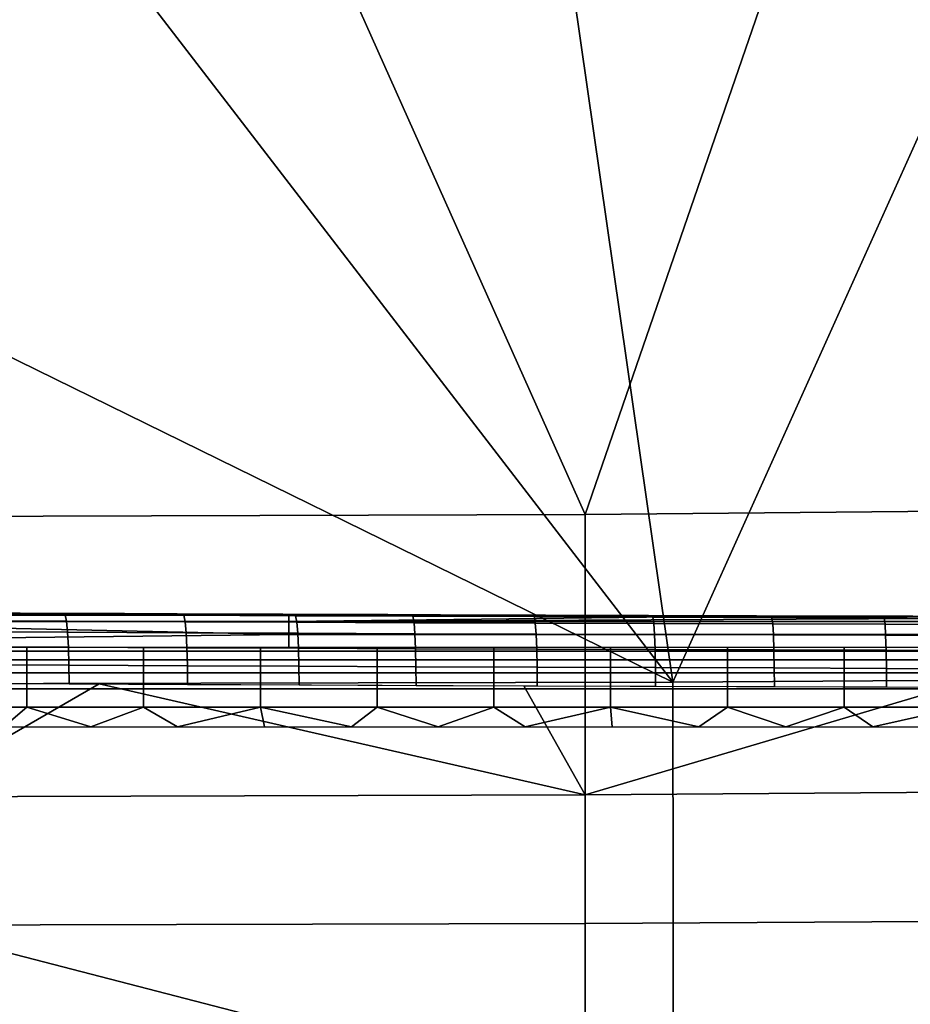
# Model space of a CAD drawing. Units: millimetres. Extents: x -254 to 254, y -257 to 280.
# Drawn here: x -106 to -70, y 58 to 97 of the extents above; entities that cross this region are included whole.
import ezdxf

# ---------------------------------------------------------------- set-up
doc = ezdxf.new("R2010")
doc.units = ezdxf.units.MM
doc.header["$MEASUREMENT"] = 0
doc.layers.add('IGES level 4', color=9, linetype='Continuous')
doc.layers.add('IGES level 7', color=9, linetype='Continuous')

msp = doc.modelspace()

# ---------------------------------------------------------------- linework, layer by layer
at = {"layer": 'IGES level 4'}
for points in [[(-71.078, 112.08, 156.139), (-40.657, 112.641, 155.482), (-42.713, 77.922, 156.281)], [(-97.919, 110.951, 157.413), (-71.078, 112.08, 156.139), (-82.984, 77.537, 157.63)], [(-42.713, 77.922, 156.281), (-82.984, 77.537, 157.63), (-71.078, 112.08, 156.139)], [(-124.882, 108.754, 159.487), (-97.919, 110.951, 157.413), (-122.135, 77.418, 160.364)], [(-82.984, 77.537, 157.63), (-122.135, 77.418, 160.364), (-97.919, 110.951, 157.413)], [(-84.497, 105.764, 167.281), (-63.455, 106.395, 166.473), (-79.461, 70.814, 168.322)], [(-41.357, 71.071, 167.074), (-79.461, 70.814, 168.322), (-63.455, 106.395, 166.473)], [(-105.471, 104.629, 168.558), (-84.497, 105.764, 167.281), (-79.461, 70.814, 168.322)], [(-126.359, 102.699, 170.312), (-105.471, 104.629, 168.558), (-117.398, 89.43, 169.962)], [(-117.398, 89.43, 169.962), (-105.471, 104.629, 168.558), (-79.461, 70.814, 168.322)], [(-117.349, 70.732, 170.863), (-117.398, 89.43, 169.962), (-79.461, 70.814, 168.322)], [(-42.712, 37.827, 158.592), (-82.984, 37.722, 160.168), (-82.984, 77.537, 157.63), (-42.713, 77.922, 156.281)], [(-82.984, 37.722, 160.168), (-122.136, 37.735, 162.999), (-122.135, 77.418, 160.364), (-82.984, 77.537, 157.63)], [(-79.41, 33.904, 170.819), (-117.365, 33.945, 173.46), (-117.349, 70.732, 170.863), (-79.461, 70.814, 168.322)], [(-41.293, 33.917, 169.367), (-79.41, 33.904, 170.819), (-79.461, 70.814, 168.322), (-41.357, 71.071, 167.074)]]:
    msp.add_3dface(points, dxfattribs=at)
at = {"layer": 'IGES level 7'}
for points in [[(-94.867, 73.506, 154.916), (-118.583, 73.506, 154.916), (-105.685, 73.589, 156.19)], [(-118.583, 73.506, 154.916), (-94.867, 73.506, 154.916), (-94.867, 73.247, 150.944), (-118.583, 73.247, 150.944)], [(-105.642, 73.589, 156.185), (-107.737, 73.599, 156.339), (-108.602, 73.545, 157.223)], [(-108.602, 73.545, 157.223), (-103.839, 73.522, 156.874), (-105.642, 73.589, 156.185)], [(-103.839, 73.522, 156.874), (-108.602, 73.545, 157.223), (-108.548, 73.283, 157.962), (-103.788, 73.26, 157.613)], [(-105.685, 73.589, 156.19), (-76.11, 73.476, 154.455), (-94.867, 73.506, 154.916)], [(-103.551, 73.579, 156.034), (-105.642, 73.589, 156.185), (-103.839, 73.522, 156.874)], [(-101.461, 73.57, 155.889), (-103.551, 73.579, 156.034), (-103.839, 73.522, 156.874)], [(-103.839, 73.522, 156.874), (-99.076, 73.501, 156.546), (-101.461, 73.57, 155.889)], [(-99.076, 73.501, 156.546), (-103.839, 73.522, 156.874), (-103.788, 73.26, 157.613), (-99.028, 73.238, 157.285)], [(-99.351, 73.56, 155.746), (-101.461, 73.57, 155.889), (-99.076, 73.501, 156.546)], [(-97.227, 73.551, 155.606), (-99.351, 73.56, 155.746), (-99.076, 73.501, 156.546)], [(-99.076, 73.501, 156.546), (-94.596, 73.482, 156.258), (-97.227, 73.551, 155.606)], [(-94.596, 73.482, 156.258), (-99.076, 73.501, 156.546), (-99.028, 73.238, 157.285), (-94.551, 73.219, 156.997)], [(-95.113, 73.542, 155.471), (-97.227, 73.551, 155.606), (-94.596, 73.482, 156.258)], [(-93.001, 73.534, 155.341), (-95.113, 73.542, 155.471), (-94.596, 73.482, 156.258)], [(-94.867, 73.247, 150.944), (-94.867, 73.506, 154.916), (-76.11, 73.476, 154.455)], [(-76.11, 73.476, 154.455), (-57.086, 73.431, 153.761), (-94.867, 73.247, 150.944)], [(-94.596, 73.482, 156.258), (-89.888, 73.463, 155.976), (-93.001, 73.534, 155.341)], [(-89.888, 73.463, 155.976), (-94.596, 73.482, 156.258), (-94.551, 73.219, 156.997), (-89.846, 73.201, 156.716)], [(-90.891, 73.526, 155.215), (-93.001, 73.534, 155.341), (-89.888, 73.463, 155.976)], [(-88.784, 73.518, 155.094), (-90.891, 73.526, 155.215), (-89.888, 73.463, 155.976)], [(-86.678, 73.51, 154.977), (-88.784, 73.518, 155.094), (-89.888, 73.463, 155.976)], [(-89.888, 73.463, 155.976), (-85.019, 73.446, 155.707), (-86.678, 73.51, 154.977)], [(-85.019, 73.446, 155.707), (-89.888, 73.463, 155.976), (-89.846, 73.201, 156.716), (-84.981, 73.183, 156.447)], [(-84.575, 73.503, 154.865), (-86.678, 73.51, 154.977), (-85.019, 73.446, 155.707)], [(-82.513, 73.496, 154.759), (-84.575, 73.503, 154.865), (-85.019, 73.446, 155.707)], [(-85.019, 73.446, 155.707), (-80.26, 73.43, 155.466), (-82.513, 73.496, 154.759)], [(-80.26, 73.43, 155.466), (-85.019, 73.446, 155.707), (-84.981, 73.183, 156.447), (-80.225, 73.167, 156.207)], [(-80.438, 73.489, 154.656), (-82.513, 73.496, 154.759), (-80.26, 73.43, 155.466)], [(-78.347, 73.483, 154.557), (-80.438, 73.489, 154.656), (-80.26, 73.43, 155.466)], [(-80.26, 73.43, 155.466), (-75.487, 73.415, 155.246), (-78.347, 73.483, 154.557)], [(-76.242, 73.477, 154.461), (-78.347, 73.483, 154.557), (-75.487, 73.415, 155.246)], [(-74.123, 73.47, 154.368), (-76.242, 73.477, 154.461), (-75.487, 73.415, 155.246)], [(-75.487, 73.415, 155.246), (-70.981, 73.403, 155.057), (-74.123, 73.47, 154.368)], [(-71.988, 73.465, 154.279), (-74.123, 73.47, 154.368), (-70.981, 73.403, 155.057)], [(-69.84, 73.459, 154.193), (-71.988, 73.465, 154.279), (-70.981, 73.403, 155.057)], [(-70.981, 73.403, 155.057), (-65.904, 73.39, 154.865), (-69.84, 73.459, 154.193)], [(-94.867, 72.729, 143.002), (-140.613, 72.21, 135.059), (-118.583, 73.247, 150.944)], [(-94.867, 73.247, 150.944), (-94.867, 72.729, 143.002), (-118.583, 73.247, 150.944)], [(-103.788, 73.26, 157.613), (-108.548, 73.283, 157.962), (-108.502, 72.845, 158.599), (-103.745, 72.822, 158.25)], [(-99.028, 73.238, 157.285), (-103.788, 73.26, 157.613), (-103.745, 72.822, 158.25), (-98.988, 72.8, 157.923)], [(-94.551, 73.219, 156.997), (-99.028, 73.238, 157.285), (-98.988, 72.8, 157.923), (-94.513, 72.781, 157.635)], [(-47.433, 73.247, 150.944), (-94.867, 73.247, 150.944), (-57.086, 73.431, 153.761)], [(-94.867, 73.247, 150.944), (-47.433, 73.247, 150.944), (-47.433, 72.729, 143.002), (-94.867, 72.729, 143.002)], [(-89.846, 73.201, 156.716), (-94.551, 73.219, 156.997), (-94.513, 72.781, 157.635), (-89.811, 72.762, 157.354)], [(-84.981, 73.183, 156.447), (-89.846, 73.201, 156.716), (-89.811, 72.762, 157.354), (-84.948, 72.744, 157.085)], [(-80.225, 73.167, 156.207), (-84.981, 73.183, 156.447), (-84.948, 72.744, 157.085), (-80.196, 72.728, 156.846)], [(-75.487, 73.415, 155.246), (-80.26, 73.43, 155.466), (-80.225, 73.167, 156.207), (-75.455, 73.152, 155.988)], [(-75.455, 73.152, 155.988), (-80.225, 73.167, 156.207), (-80.196, 72.728, 156.846), (-75.428, 72.713, 156.626)], [(-70.981, 73.403, 155.057), (-75.487, 73.415, 155.246), (-75.455, 73.152, 155.988), (-70.952, 73.14, 155.799)], [(-70.952, 73.14, 155.799), (-75.455, 73.152, 155.988), (-75.428, 72.713, 156.626), (-70.928, 72.7, 156.438)], [(-65.904, 73.39, 154.865), (-70.981, 73.403, 155.057), (-70.952, 73.14, 155.799), (-65.878, 73.127, 155.608)], [(-65.878, 73.127, 155.608), (-70.952, 73.14, 155.799), (-70.928, 72.7, 156.438), (-65.856, 72.687, 156.247)], [(-94.867, 72.21, 135.059), (-140.613, 72.21, 135.059), (-94.867, 72.729, 143.002)], [(-103.745, 72.822, 158.25), (-108.502, 72.845, 158.599), (-108.466, 72.246, 159.111), (-103.711, 72.223, 158.762)], [(-98.988, 72.8, 157.923), (-103.745, 72.822, 158.25), (-103.711, 72.223, 158.762), (-98.956, 72.201, 158.435)], [(-94.513, 72.781, 157.635), (-98.988, 72.8, 157.923), (-98.956, 72.201, 158.435), (-94.483, 72.182, 158.148)], [(-94.867, 72.729, 143.002), (-47.433, 72.729, 143.002), (-47.433, 72.21, 135.059), (-94.867, 72.21, 135.059)], [(-89.811, 72.762, 157.354), (-94.513, 72.781, 157.635), (-94.483, 72.182, 158.148), (-89.784, 72.162, 157.866)], [(-84.948, 72.744, 157.085), (-89.811, 72.762, 157.354), (-89.784, 72.162, 157.866), (-84.923, 72.144, 157.598)], [(-80.196, 72.728, 156.846), (-84.948, 72.744, 157.085), (-84.923, 72.144, 157.598), (-80.173, 72.127, 157.359)], [(-75.428, 72.713, 156.626), (-80.196, 72.728, 156.846), (-80.173, 72.127, 157.359), (-75.407, 72.112, 157.14)], [(-70.928, 72.7, 156.438), (-75.428, 72.713, 156.626), (-75.407, 72.112, 157.14), (-70.909, 72.099, 156.951)], [(-65.856, 72.687, 156.247), (-70.928, 72.7, 156.438), (-70.909, 72.099, 156.951), (-65.839, 72.085, 156.76)], [(-110.06, 72.065, 134.314), (-105.376, 72.065, 134.314), (-105.376, 72.21, 135.059), (-110.06, 72.21, 135.059)], [(-110.06, 71.715, 133.595), (-105.376, 71.715, 133.595), (-105.376, 72.065, 134.314), (-110.06, 72.065, 134.314)], [(-103.711, 72.223, 158.762), (-108.466, 72.246, 159.111), (-108.444, 71.523, 159.453), (-103.69, 71.5, 159.105)], [(-105.376, 72.065, 134.314), (-100.693, 72.065, 134.314), (-100.693, 72.21, 135.059), (-105.376, 72.21, 135.059)], [(-105.376, 71.715, 133.595), (-100.693, 71.715, 133.595), (-100.693, 72.065, 134.314), (-105.376, 72.065, 134.314)], [(-98.956, 72.201, 158.435), (-103.711, 72.223, 158.762), (-103.69, 71.5, 159.105), (-98.936, 71.478, 158.778)], [(-100.693, 72.065, 134.314), (-96.01, 72.065, 134.314), (-96.01, 72.21, 135.059), (-100.693, 72.21, 135.059)], [(-100.693, 71.715, 133.595), (-96.01, 71.715, 133.595), (-96.01, 72.065, 134.314), (-100.693, 72.065, 134.314)], [(-94.483, 72.182, 158.148), (-98.956, 72.201, 158.435), (-98.936, 71.478, 158.778), (-94.465, 71.458, 158.49)], [(-96.01, 72.065, 134.314), (-91.326, 72.065, 134.314), (-91.326, 72.21, 135.059), (-96.01, 72.21, 135.059)], [(-96.01, 71.715, 133.595), (-91.326, 71.715, 133.595), (-91.326, 72.065, 134.314), (-96.01, 72.065, 134.314)], [(-89.784, 72.162, 157.866), (-94.483, 72.182, 158.148), (-94.465, 71.458, 158.49), (-89.767, 71.439, 158.209)], [(-91.326, 72.065, 134.314), (-86.643, 72.065, 134.314), (-86.643, 72.21, 135.059), (-91.326, 72.21, 135.059)], [(-91.326, 71.715, 133.595), (-86.643, 71.715, 133.595), (-86.643, 72.065, 134.314), (-91.326, 72.065, 134.314)], [(-84.923, 72.144, 157.598), (-89.784, 72.162, 157.866), (-89.767, 71.439, 158.209), (-84.908, 71.42, 157.94)], [(-86.643, 72.065, 134.314), (-81.959, 72.065, 134.314), (-81.959, 72.21, 135.059), (-86.643, 72.21, 135.059)], [(-86.643, 71.715, 133.595), (-81.959, 71.715, 133.595), (-81.959, 72.065, 134.314), (-86.643, 72.065, 134.314)], [(-80.173, 72.127, 157.359), (-84.923, 72.144, 157.598), (-84.908, 71.42, 157.94), (-80.159, 71.403, 157.701)], [(-81.959, 72.065, 134.314), (-77.276, 72.065, 134.314), (-77.276, 72.21, 135.059), (-81.959, 72.21, 135.059)], [(-81.959, 71.715, 133.595), (-77.276, 71.715, 133.595), (-77.276, 72.065, 134.314), (-81.959, 72.065, 134.314)], [(-75.407, 72.112, 157.14), (-80.173, 72.127, 157.359), (-80.159, 71.403, 157.701), (-75.394, 71.387, 157.481)], [(-77.276, 72.065, 134.314), (-72.593, 72.065, 134.314), (-72.593, 72.21, 135.059), (-77.276, 72.21, 135.059)], [(-77.276, 71.715, 133.595), (-72.593, 71.715, 133.595), (-72.593, 72.065, 134.314), (-77.276, 72.065, 134.314)], [(-70.909, 72.099, 156.951), (-75.407, 72.112, 157.14), (-75.394, 71.387, 157.481), (-70.897, 71.373, 157.293)], [(-72.593, 72.065, 134.314), (-67.909, 72.065, 134.314), (-67.909, 72.21, 135.059), (-72.593, 72.21, 135.059)], [(-72.593, 71.715, 133.595), (-67.909, 71.715, 133.595), (-67.909, 72.065, 134.314), (-72.593, 72.065, 134.314)], [(-65.839, 72.085, 156.76), (-70.909, 72.099, 156.951), (-70.897, 71.373, 157.293), (-65.829, 71.359, 157.102)], [(-110.06, 71.196, 133), (-105.376, 71.196, 133), (-105.376, 71.715, 133.595), (-110.06, 71.715, 133.595)], [(-103.69, 71.5, 159.105), (-108.444, 71.523, 159.453), (-108.437, 70.777, 159.591), (-103.684, 70.753, 159.242)], [(-105.376, 71.196, 133), (-100.693, 71.196, 133), (-100.693, 71.715, 133.595), (-105.376, 71.715, 133.595)], [(-98.936, 71.478, 158.778), (-103.69, 71.5, 159.105), (-103.684, 70.753, 159.242), (-98.931, 70.731, 158.915)], [(-100.693, 71.196, 133), (-96.01, 71.196, 133), (-96.01, 71.715, 133.595), (-100.693, 71.715, 133.595)], [(-94.465, 71.458, 158.49), (-98.936, 71.478, 158.778), (-98.931, 70.731, 158.915), (-94.459, 70.711, 158.627)], [(-96.01, 71.196, 133), (-91.326, 71.196, 133), (-91.326, 71.715, 133.595), (-96.01, 71.715, 133.595)], [(-91.326, 71.196, 133), (-86.643, 71.196, 133), (-86.643, 71.715, 133.595), (-91.326, 71.715, 133.595)], [(-86.643, 71.196, 133), (-81.959, 71.196, 133), (-81.959, 71.715, 133.595), (-86.643, 71.715, 133.595)], [(-81.959, 71.196, 133), (-77.276, 71.196, 133), (-77.276, 71.715, 133.595), (-81.959, 71.715, 133.595)], [(-77.276, 71.196, 133), (-72.593, 71.196, 133), (-72.593, 71.715, 133.595), (-77.276, 71.715, 133.595)], [(-72.593, 71.196, 133), (-67.909, 71.196, 133), (-67.909, 71.715, 133.595), (-72.593, 71.715, 133.595)], [(-110.06, 70.553, 132.569), (-105.376, 70.553, 132.569), (-105.376, 71.196, 133), (-110.06, 71.196, 133)], [(-105.376, 70.553, 132.569), (-100.693, 70.553, 132.569), (-100.693, 71.196, 133), (-105.376, 71.196, 133)], [(-100.693, 70.553, 132.569), (-96.01, 70.553, 132.569), (-96.01, 71.196, 133), (-100.693, 71.196, 133)], [(-96.01, 70.553, 132.569), (-91.326, 70.553, 132.569), (-91.326, 71.196, 133), (-96.01, 71.196, 133)], [(-89.767, 71.439, 158.209), (-94.465, 71.458, 158.49), (-94.459, 70.711, 158.627), (-89.762, 70.691, 158.346)], [(-91.326, 70.553, 132.569), (-86.643, 70.553, 132.569), (-86.643, 71.196, 133), (-91.326, 71.196, 133)], [(-84.908, 71.42, 157.94), (-89.767, 71.439, 158.209), (-89.762, 70.691, 158.346), (-84.903, 70.672, 158.077)], [(-86.643, 70.553, 132.569), (-81.959, 70.553, 132.569), (-81.959, 71.196, 133), (-86.643, 71.196, 133)], [(-80.159, 71.403, 157.701), (-84.908, 71.42, 157.94), (-84.903, 70.672, 158.077), (-80.154, 70.655, 157.837)], [(-81.959, 70.553, 132.569), (-77.276, 70.553, 132.569), (-77.276, 71.196, 133), (-81.959, 71.196, 133)], [(-75.394, 71.387, 157.481), (-80.159, 71.403, 157.701), (-80.154, 70.655, 157.837), (-75.391, 70.639, 157.617)], [(-77.276, 70.553, 132.569), (-72.593, 70.553, 132.569), (-72.593, 71.196, 133), (-77.276, 71.196, 133)], [(-70.897, 71.373, 157.293), (-75.394, 71.387, 157.481), (-75.391, 70.639, 157.617), (-70.894, 70.625, 157.429)], [(-72.593, 70.553, 132.569), (-67.909, 70.553, 132.569), (-67.909, 71.196, 133), (-72.593, 71.196, 133)], [(-65.829, 71.359, 157.102), (-70.897, 71.373, 157.293), (-70.894, 70.625, 157.429), (-65.826, 70.61, 157.237)], [(-117.412, 70.825, 160.308), (-102.476, 70.748, 159.157), (-110.324, 66.22, 160)], [(-82.985, 66.301, 158.22), (-110.324, 66.22, 160), (-102.476, 70.748, 159.157)], [(-102.476, 70.748, 159.157), (-85.439, 70.674, 158.106), (-82.985, 66.301, 158.22)], [(-110.06, 69.81, 132.314), (-105.376, 69.81, 132.314), (-105.376, 70.553, 132.569), (-110.06, 70.553, 132.569)], [(-105.376, 69.81, 132.314), (-100.693, 69.81, 132.314), (-100.693, 70.553, 132.569), (-105.376, 70.553, 132.569)], [(-100.693, 69.81, 132.314), (-96.01, 69.81, 132.314), (-96.01, 70.553, 132.569), (-100.693, 70.553, 132.569)], [(-96.01, 69.81, 132.314), (-91.326, 69.81, 132.314), (-91.326, 70.553, 132.569), (-96.01, 70.553, 132.569)], [(-91.326, 69.81, 132.314), (-86.643, 69.81, 132.314), (-86.643, 70.553, 132.569), (-91.326, 70.553, 132.569)], [(-86.643, 69.81, 132.314), (-81.959, 69.81, 132.314), (-81.959, 70.553, 132.569), (-86.643, 70.553, 132.569)], [(-85.439, 70.674, 158.106), (-68.385, 70.617, 157.331), (-82.985, 66.301, 158.22)], [(-55.365, 66.497, 157.117), (-82.985, 66.301, 158.22), (-68.385, 70.617, 157.331)], [(-81.959, 69.81, 132.314), (-77.276, 69.81, 132.314), (-77.276, 70.553, 132.569), (-81.959, 70.553, 132.569)], [(-77.276, 69.81, 132.314), (-72.593, 69.81, 132.314), (-72.593, 70.553, 132.569), (-77.276, 70.553, 132.569)], [(-72.593, 69.81, 132.314), (-67.909, 69.81, 132.314), (-67.909, 70.553, 132.569), (-72.593, 70.553, 132.569)], [(-105.376, 69.81, 132.314), (-110.06, 69.81, 132.314), (-106.298, 69.021, 132.261)], [(-106.298, 69.021, 132.261), (-102.813, 69.021, 132.261), (-105.376, 69.81, 132.314)], [(-100.693, 69.81, 132.314), (-105.376, 69.81, 132.314), (-102.813, 69.021, 132.261)], [(-102.813, 69.021, 132.261), (-99.328, 69.021, 132.261), (-100.693, 69.81, 132.314)], [(-96.01, 69.81, 132.314), (-100.693, 69.81, 132.314), (-99.328, 69.021, 132.261)], [(-99.328, 69.021, 132.261), (-95.842, 69.021, 132.261), (-96.01, 69.81, 132.314)], [(-95.842, 69.021, 132.261), (-92.357, 69.021, 132.261), (-96.01, 69.81, 132.314)], [(-91.326, 69.81, 132.314), (-96.01, 69.81, 132.314), (-92.357, 69.021, 132.261)], [(-92.357, 69.021, 132.261), (-88.872, 69.021, 132.261), (-91.326, 69.81, 132.314)], [(-86.643, 69.81, 132.314), (-91.326, 69.81, 132.314), (-88.872, 69.021, 132.261)], [(-88.872, 69.021, 132.261), (-85.387, 69.021, 132.261), (-86.643, 69.81, 132.314)], [(-81.959, 69.81, 132.314), (-86.643, 69.81, 132.314), (-85.387, 69.021, 132.261)], [(-85.387, 69.021, 132.261), (-81.902, 69.021, 132.261), (-81.959, 69.81, 132.314)], [(-81.902, 69.021, 132.261), (-78.416, 69.021, 132.261), (-81.959, 69.81, 132.314)], [(-77.276, 69.81, 132.314), (-81.959, 69.81, 132.314), (-78.416, 69.021, 132.261)], [(-78.416, 69.021, 132.261), (-74.931, 69.021, 132.261), (-77.276, 69.81, 132.314)], [(-72.593, 69.81, 132.314), (-77.276, 69.81, 132.314), (-74.931, 69.021, 132.261)], [(-74.931, 69.021, 132.261), (-71.446, 69.021, 132.261), (-72.593, 69.81, 132.314)], [(-67.909, 69.81, 132.314), (-72.593, 69.81, 132.314), (-71.446, 69.021, 132.261)], [(-71.446, 69.021, 132.261), (-67.961, 69.021, 132.261), (-67.909, 69.81, 132.314)], [(-143.931, 45.072, 133.824), (-141.15, 69.021, 132.261), (-48.553, 45.072, 133.824)], [(-141.15, 69.021, 132.261), (-48.553, 69.021, 132.261), (-48.553, 45.072, 133.824)], [(-55.365, 61.305, 157.406), (-82.985, 61.135, 158.529), (-82.985, 66.301, 158.22), (-55.365, 66.497, 157.117)], [(-82.985, 61.135, 158.529), (-110.322, 61.069, 160.32), (-110.324, 66.22, 160), (-82.985, 66.301, 158.22)], [(-55.365, 56.396, 157.699), (-82.985, 56.249, 158.84), (-82.985, 61.135, 158.529), (-55.365, 61.305, 157.406)], [(-82.985, 56.249, 158.84), (-110.322, 56.198, 160.641), (-110.322, 61.069, 160.32), (-82.985, 61.135, 158.529)]]:
    msp.add_3dface(points, dxfattribs=at)

doc.saveas('drawing.dxf')
